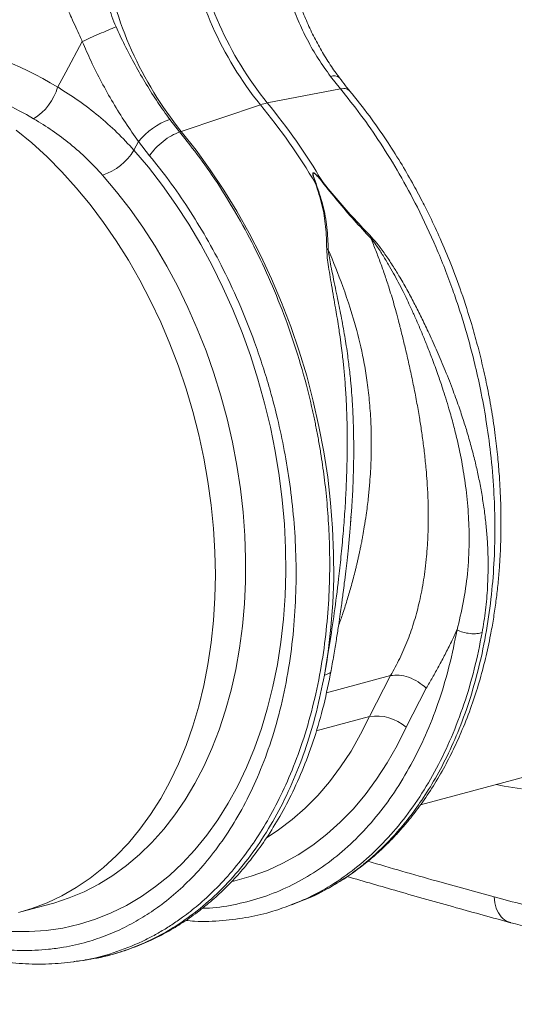
# Model space of a CAD drawing. Units: millimetres. Extents: x 0 to 4200, y 0 to 2970.
# Drawn here: x 537 to 670, y 356 to 620 of the extents above; entities that cross this region are included whole.
import ezdxf

# ---------------------------------------------------------------- set-up
doc = ezdxf.new("R2010")
doc.units = ezdxf.units.MM
doc.linetypes.add('SLD-Solid', pattern=[0])
doc.layers.add('ACO_DRAINAGE', color=7, linetype='SLD-Solid')

# ---------------------------------------------------------------- blocks, each defined once
blk = doc.blocks.new('ACO - 32905 32907 - ISO')
at = {"layer": 'ACO_DRAINAGE', "linetype": 'SLD-Solid', "lineweight": 0}
for p, q in [((183.44, 258.78), (178.98, 250.57)), ((178.98, 250.57), (176.82, 246.59)), ((250.06, 249.45), (252.73, 246.08)), ((252.73, 246.08), (233.09, 242.3)), ((209.99, 234.66), (231.24, 241.8)), ((209.55, 234.51), (206.91, 237.89)), ((165.66, 235.01), (169.86, 231.56)), ((209.55, 234.51), (209.99, 234.66)), ((209.99, 234.66), (213.97, 229.64)), ((169.86, 231.56), (173.97, 227.82)), ((197.29, 229.63), (198.55, 231.92)), ((198.55, 231.92), (201.49, 228.15)), ((173.97, 227.82), (177.96, 223.8)), ((197.29, 229.63), (201.19, 225.02)), ((213.97, 229.64), (217.8, 224.38)), ((201.19, 225.02), (204.95, 220.16)), ((177.96, 223.8), (181.83, 219.53)), ((192.65, 218.47), (188.89, 222.91)), ((217.8, 224.38), (221.46, 218.9)), ((181.83, 219.53), (185.56, 215)), ((204.95, 220.16), (208.55, 215.08)), ((246.18, 220.72), (246.03, 220.71)), ((247.88, 221.21), (247.78, 221.15)), ((196.25, 213.8), (192.65, 218.47)), ((221.46, 218.9), (224.95, 213.22)), ((185.56, 215), (189.14, 210.24)), ((208.55, 215.08), (211.99, 209.79)), ((199.71, 208.91), (196.25, 213.8)), ((224.95, 213.22), (228.25, 207.34)), ((189.14, 210.24), (192.56, 205.26)), ((203, 203.81), (199.71, 208.91)), ((211.99, 209.79), (215.25, 204.3)), ((228.25, 207.34), (231.35, 201.29)), ((192.56, 205.26), (195.82, 200.08)), ((206.11, 198.51), (203, 203.81)), ((215.25, 204.3), (218.32, 198.62)), ((231.35, 201.29), (234.25, 195.08)), ((195.82, 200.08), (198.89, 194.7)), ((209.04, 193.04), (206.11, 198.51)), ((218.32, 198.62), (221.19, 192.79)), ((198.89, 194.7), (201.78, 189.16)), ((211.78, 187.41), (209.04, 193.04)), ((234.25, 195.08), (236.94, 188.73)), ((221.19, 192.79), (223.87, 186.8)), ((201.78, 189.16), (204.47, 183.45)), ((236.94, 188.73), (239.41, 182.25)), ((214.31, 181.64), (211.78, 187.41)), ((223.87, 186.8), (226.33, 180.68)), ((204.47, 183.45), (206.95, 177.61)), ((216.64, 175.74), (214.31, 181.64)), ((226.33, 180.68), (228.57, 174.45)), ((239.41, 182.25), (241.65, 175.67)), ((206.95, 177.61), (209.22, 171.64)), ((218.75, 169.73), (216.64, 175.74)), ((241.65, 175.67), (243.66, 169)), ((228.57, 174.45), (230.59, 168.13)), ((209.22, 171.64), (211.27, 165.58)), ((220.64, 163.63), (218.75, 169.73)), ((230.59, 168.13), (232.37, 161.72)), ((243.66, 169), (245.44, 162.26)), ((211.27, 165.58), (213.09, 159.42)), ((222.3, 157.46), (220.64, 163.63)), ((232.37, 161.72), (233.92, 155.26)), ((245.44, 162.26), (246.97, 155.46)), ((213.09, 159.42), (214.69, 153.2)), ((223.73, 151.24), (222.3, 157.46)), ((233.92, 155.26), (235.23, 148.76)), ((246.97, 155.46), (248.26, 148.63)), ((214.69, 153.2), (216.04, 146.94)), ((224.92, 144.98), (223.73, 151.24)), ((235.23, 148.76), (236.3, 142.23)), ((248.26, 148.63), (249.3, 141.79)), ((216.04, 146.94), (217.16, 140.64)), ((225.87, 138.71), (224.92, 144.98)), ((217.16, 140.64), (218.03, 134.34)), ((236.3, 142.23), (237.11, 135.7)), ((249.3, 141.79), (250.08, 134.94)), ((226.58, 132.44), (225.87, 138.71)), ((237.11, 135.7), (237.68, 129.19)), ((250.08, 134.94), (250.61, 128.12)), ((218.03, 134.34), (218.65, 128.04)), ((227.04, 126.19), (226.58, 132.44)), ((255.39, 129.05), (255.56, 131.13)), ((218.65, 128.04), (219.02, 121.78)), ((237.68, 129.19), (238, 122.72)), ((250.61, 128.12), (250.89, 121.34)), ((227.25, 119.98), (227.04, 126.19)), ((219.02, 121.78), (219.15, 115.56)), ((238, 122.72), (238.06, 116.29)), ((227.22, 113.84), (227.25, 119.98)), ((250.89, 121.34), (250.91, 114.62)), ((219.15, 115.56), (219.02, 109.41)), ((226.94, 107.77), (227.22, 113.84)), ((238.06, 116.29), (237.87, 109.94)), ((250.91, 114.62), (250.67, 107.98)), ((219.02, 109.41), (218.65, 103.35)), ((237.87, 109.94), (237.43, 103.68)), ((226.41, 101.8), (226.94, 107.77)), ((250.67, 107.98), (250.17, 101.42)), ((218.65, 103.35), (218.03, 97.39)), ((237.43, 103.68), (236.74, 97.53)), ((225.64, 95.94), (226.41, 101.8)), ((250.17, 101.42), (249.42, 94.99)), ((218.03, 97.39), (217.16, 91.55)), ((224.62, 90.21), (225.64, 95.94)), ((236.74, 97.53), (235.8, 91.51)), ((249.42, 94.99), (248.42, 88.68)), ((217.16, 91.55), (216.04, 85.85)), ((223.36, 84.63), (224.62, 90.21)), ((235.8, 91.51), (234.62, 85.63)), ((266.2, 88.53), (248.94, 83.91)), ((266.2, 88.53), (260.49, 77.53)), ((216.04, 85.85), (214.69, 80.31)), ((221.87, 79.22), (223.36, 84.63)), ((234.62, 85.63), (233.19, 79.91)), ((270.33, 74.67), (275.78, 85.13)), ((214.69, 80.31), (213.09, 74.95)), ((233.19, 79.91), (231.52, 74.36)), ((220.15, 74), (221.87, 79.22)), ((246.25, 73.71), (260.49, 77.53)), ((258.14, 72.77), (260.49, 77.53)), ((213.09, 74.95), (211.27, 69.77)), ((231.52, 74.36), (229.62, 69.01)), ((270.33, 74.67), (267.91, 69.76)), ((218.2, 68.96), (220.15, 74)), ((255.57, 68.26), (258.14, 72.77)), ((211.27, 69.77), (209.22, 64.8)), ((216.03, 64.15), (218.2, 68.96)), ((229.62, 69.01), (227.5, 63.87)), ((267.91, 69.76), (265.26, 65.09)), ((252.78, 64.01), (255.57, 68.26)), ((209.22, 64.8), (206.95, 60.05)), ((213.64, 59.56), (216.03, 64.15)), ((227.5, 63.87), (225.15, 58.95)), ((249.8, 60.03), (252.78, 64.01)), ((265.26, 65.09), (262.41, 60.69)), ((274.24, 53.85), (316.46, 65.17)), ((206.95, 60.05), (204.47, 55.54)), ((211.05, 55.21), (213.64, 59.56)), ((225.15, 58.95), (222.58, 54.27)), ((246.63, 56.34), (249.8, 60.03)), ((262.41, 60.69), (259.35, 56.55)), ((296.65, 58.84), (294.53, 59.29)), ((301.34, 58.1), (296.65, 58.84)), ((204.47, 55.54), (201.78, 51.28)), ((243.28, 52.94), (246.63, 56.34)), ((259.35, 56.55), (256.1, 52.71)), ((208.26, 51.11), (211.05, 55.21)), ((222.58, 54.27), (219.81, 49.84)), ((239.75, 49.85), (243.28, 52.94)), ((201.78, 51.28), (198.89, 47.28)), ((205.28, 47.29), (208.26, 51.11)), ((256.1, 52.71), (252.66, 49.16)), ((219.81, 49.84), (216.83, 45.68)), ((236.07, 47.08), (239.75, 49.85)), ((252.66, 49.16), (249.05, 45.92)), ((198.89, 47.28), (195.82, 43.55)), ((202.12, 43.74), (205.28, 47.29)), ((216.83, 45.68), (213.67, 41.79)), ((233.02, 45.1), (236.07, 47.08)), ((249.05, 45.92), (245.28, 43)), ((195.82, 43.55), (192.56, 40.11)), ((198.78, 40.48), (202.12, 43.74)), ((245.28, 43), (241.36, 40.4)), ((192.56, 40.11), (189.14, 36.96)), ((195.29, 37.52), (198.78, 40.48)), ((213.67, 41.79), (210.32, 38.18)), ((241.36, 40.4), (237.3, 38.14)), ((191.64, 34.86), (195.29, 37.52)), ((210.32, 38.18), (206.81, 34.88)), ((237.3, 38.14), (233.11, 36.22)), ((189.14, 36.96), (185.56, 34.12)), ((187.85, 32.53), (191.64, 34.86)), ((206.81, 34.88), (203.12, 31.88)), ((228.8, 34.64), (224.39, 33.41)), ((233.11, 36.22), (228.8, 34.64)), ((185.56, 34.12), (181.83, 31.6)), ((183.93, 30.51), (187.85, 32.53)), ((203.12, 31.88), (199.29, 29.2)), ((224.39, 33.41), (223.66, 33.25)), ((177.96, 29.39), (173.97, 27.52)), ((181.83, 31.6), (177.96, 29.39)), ((179.89, 28.83), (183.93, 30.51)), ((199.29, 29.2), (195.32, 26.84)), ((166.92, 25.1), (175.04, 27.28)), ((173.97, 27.52), (169.86, 25.98)), ((175.04, 27.28), (175.75, 27.47)), ((175.75, 27.47), (179.89, 28.83)), ((195.32, 26.84), (191.22, 24.81)), ((239.95, 27.11), (240.3, 27.23)), ((240.31, 27.23), (242.27, 28.02)), ((166.92, 25.1), (166.3, 24.94)), ((169.86, 25.98), (166.92, 25.1)), ((191.22, 24.81), (187, 23.11)), ((182.67, 21.76), (178.25, 20.75)), ((187, 23.11), (182.67, 21.76)), ((169.19, 19.78), (164.57, 19.82)), ((173.76, 20.09), (169.19, 19.78)), ((178.25, 20.75), (173.76, 20.09)), ((181.13, 11.76), (181.43, 11.79)), ((181.44, 11.73), (183.61, 12.04)), ((183.62, 12.04), (184.16, 12.15))]:
    blk.add_line(p, q, dxfattribs=at)
for centre, radius, start, end in [((306.54, 302.27), 96.57, 189.4442, 218.7683), ((308.38, 302.77), 96.57, 189.4442, 218.7683), ((287.98, 297.29), 100.02, 189.4442, 218.7683), ((250.93, 247.29), 2.33, 49.0795, 111.9555), ((162.61, 250.62), 14.77, 301.6661, 344.1358), ((235.87, 228.2), 14.37, 101.1781, 108.8178), ((103.81, 136.69), 165.19, 30.5756, 39.5186), ((105.66, 137.18), 165.19, 30.5756, 39.5186), ((213.24, 220.18), 18.81, 109.6619, 141.388), ((183.72, 237.97), 15.92, 288.9479, 328.4059), ((262.4, 65.73), 11.96, 48.4, 99.1628)]:
    blk.add_arc(centre, radius, start, end, dxfattribs=at)
for centre, major_axis, ratio, start_param, end_param in [((142.69, 139.74), (-47.67, 115.43), 0.796468, 5.468964, 5.793702), ((138.1, 137.99), (-46.1, 107.45), 0.803765, 5.456941, 5.792837)]:
    blk.add_ellipse(centre, major_axis=major_axis, ratio=ratio, start_param=start_param, end_param=end_param, dxfattribs=at)
for points, knots in [([(192.49, 262.74), (192.11, 263.66), (191.36, 265.47), (190.48, 268.42), (189.71, 271.62), (189.08, 274.76), (188.52, 277.77), (188.15, 279.59), (187.95, 280.54)], [0, 0, 0, 0, 0.161312, 0.320021, 0.501168, 0.696513, 0.841275, 1, 1, 1, 1]), ([(176, 278.02), (176.29, 276.78), (176.89, 274.32), (178.17, 270.73), (179.42, 267.71), (180.61, 265.03), (181.67, 262.72), (182.64, 260.58), (183.22, 259.28), (183.44, 258.78)], [0, 0, 0, 0, 0.184647, 0.369269, 0.550928, 0.658553, 0.794485, 0.920212, 1, 1, 1, 1]), ([(237.64, 274.84), (238.15, 273.16), (239.25, 269.61), (241.32, 264.39), (243.82, 259.17), (246.7, 254.13), (248.94, 251.01), (250.06, 249.45)], [0, 0, 0, 0, 0.181054, 0.382195, 0.584702, 0.791581, 1, 1, 1, 1]), ([(252.5, 249.08), (252.18, 249.49), (250.97, 251.04), (249.05, 253.95), (246.77, 257.79), (244.71, 261.81), (242.87, 265.98), (241.24, 270.26), (240.33, 273.19), (239.88, 274.65)], [0, 0, 0, 0, 0.056595, 0.215179, 0.373342, 0.530965, 0.687968, 0.845629, 1, 1, 1, 1]), ([(206.91, 237.89), (205.84, 239.4), (203.68, 242.43), (200.56, 247.32), (197.56, 252.48), (194.84, 257.64), (193.24, 261.12), (192.49, 262.74)], [0, 0, 0, 0, 0.2010881, 0.4035954, 0.6105205, 0.8189456, 1, 1, 1, 1]), ([(183.44, 258.78), (184.21, 257.02), (185.82, 253.32), (188.59, 247.85), (191.67, 242.33), (194.99, 236.96), (197.36, 233.6), (198.55, 231.92)], [0, 0, 0, 0, 0.181748, 0.382562, 0.584793, 0.791586, 1, 1, 1, 1]), ([(255.2, 245.61), (254.84, 246.04), (253.91, 247.14), (253.02, 248.34), (252.47, 249.07)], [0, 0, 0, 0, 0.390912, 1, 1, 1, 1]), ([(197.29, 229.63), (195.79, 231.24), (192.79, 234.47), (187.82, 238.88), (182.53, 242.98), (178.73, 245.38), (176.82, 246.59)], [0, 0, 0, 0, 0.2470781, 0.4953093, 0.747067, 1, 1, 1, 1]), ([(252.73, 246.08), (254.56, 243.8), (258.27, 239.16), (263.55, 231.51), (268.65, 223.22), (273.69, 213.89), (278.55, 203.48), (281.82, 195.13), (283.73, 189.65), (284.52, 187.28), (285.29, 184.88), (286.03, 182.45), (286.74, 180.01), (287.43, 177.54), (288.09, 175.05), (289.1, 171), (290.43, 165.07), (291.91, 156.96), (293.15, 147.93), (293.93, 138.76), (294.25, 129.62), (294.11, 120.65), (293.46, 111.3), (292.21, 101.66), (290.29, 92), (287.75, 82.76), (284.74, 74.33), (281.42, 66.83), (277.88, 60.23), (274.29, 54.59), (270.75, 49.79), (267.32, 45.75), (264.65, 42.98), (262.77, 41.19), (261.69, 40.2), (260.62, 39.26), (259.57, 38.38), (258.54, 37.54), (257.53, 36.75), (254.77, 34.67), (250.1, 31.7), (245.29, 29.12), (242.59, 28.19), (242.25, 28.07)], [0, 0, 0, 0, 0.034328, 0.069739, 0.106232, 0.143808, 0.187175, 0.231898, 0.240845, 0.249845, 0.258897, 0.268002, 0.277159, 0.286368, 0.29563, 0.304943, 0.331357, 0.361112, 0.394207, 0.430641, 0.462194, 0.495884, 0.53171, 0.569671, 0.609766, 0.64989, 0.687867, 0.723697, 0.75738, 0.788917, 0.816416, 0.842046, 0.865807, 0.873388, 0.880757, 0.887914, 0.894859, 0.901592, 0.908113, 0.914422, 0.954616, 0.994199, 1, 1, 1, 1]), ([(255.14, 245.54), (254.91, 245.77), (254.41, 246.27), (253.32, 246.15), (252.73, 246.08)], [0, 0, 0, 0, 0.454742, 1, 1, 1, 1]), ([(242.64, 28.19), (244.36, 28.93), (247.75, 30.4), (252.42, 33.08), (256.58, 35.87), (260.13, 38.63), (263.36, 41.44), (266.17, 44.18), (268.67, 46.86), (271.21, 49.82), (274.11, 53.56), (277.32, 58.26), (280.36, 63.39), (283.08, 68.65), (285.62, 74.3), (287.93, 80.31), (289.99, 86.68), (291.68, 93.02), (292.91, 98.69), (293.79, 103.67), (294.42, 107.93), (294.93, 112.18), (295.32, 116.35), (295.57, 120.11), (295.7, 123.06), (295.76, 125.1), (295.8, 126.71), (295.82, 128.52), (295.82, 130.95), (295.78, 134.04), (295.64, 137.82), (295.39, 142.27), (294.95, 147.42), (294.29, 153.22), (293.38, 159.4), (292.24, 165.65), (290.94, 171.65), (289.52, 177.35), (287.67, 183.94), (285.33, 191.21), (282.47, 198.9), (279.64, 205.66), (277.05, 211.25), (274.55, 216.23), (271.92, 221.11), (268.73, 226.61), (264.89, 232.64), (260.37, 239.13), (256.98, 243.36), (255.19, 245.59)], [0, 0, 0, 0, 0.028758, 0.056662, 0.081747, 0.104013, 0.123463, 0.14468, 0.161126, 0.176741, 0.20078, 0.227909, 0.255295, 0.281468, 0.306429, 0.335929, 0.363571, 0.390256, 0.416436, 0.433609, 0.450559, 0.467285, 0.483788, 0.499097, 0.510694, 0.517578, 0.522359, 0.529022, 0.538178, 0.549827, 0.563968, 0.5806, 0.599721, 0.62133, 0.645137, 0.668539, 0.690917, 0.712271, 0.732604, 0.765727, 0.795727, 0.822608, 0.846499, 0.864, 0.884728, 0.908686, 0.935879, 0.966315, 1, 1, 1, 1]), ([(170.37, 238.05), (172.06, 237.02), (175.45, 234.94), (180.22, 231.33), (184.76, 227.36), (187.51, 224.4), (188.89, 222.91)], [0, 0, 0, 0, 0.246826, 0.49486, 0.74675, 1, 1, 1, 1]), ([(181.43, 11.79), (181.86, 11.83), (185.02, 12.14), (190.78, 13.67), (196.5, 15.76), (200.06, 17.43), (201.57, 18.18), (203.06, 18.98), (204.55, 19.82), (206.02, 20.71), (207.48, 21.64), (208.93, 22.61), (211.3, 24.3), (214.71, 26.97), (219.16, 31.06), (223.83, 36.11), (228.24, 41.8), (232.3, 48.02), (235.98, 54.66), (239.46, 62.2), (242.63, 70.68), (245.34, 79.95), (247.43, 89.66), (248.85, 99.35), (249.65, 108.74), (249.92, 117.74), (249.75, 126.12), (249.26, 133.82), (248.53, 140.84), (247.81, 145.97), (247.27, 149.34), (246.96, 151.11), (246.65, 152.84), (246.32, 154.53), (246, 156.17), (245.66, 157.76), (245.33, 159.3), (244.24, 164.11), (242.16, 172.04), (238.63, 182.83), (234.61, 193.05), (230.18, 202.66), (225.4, 211.63), (220.34, 219.93), (215.09, 227.59), (211.38, 232.23), (209.55, 234.51)], [0, 0, 0, 0, 0.006205, 0.046091, 0.086685, 0.094745, 0.102833, 0.110948, 0.11909, 0.12726, 0.135457, 0.143681, 0.151933, 0.176367, 0.203909, 0.23456, 0.268319, 0.297569, 0.328808, 0.362039, 0.397261, 0.434475, 0.47166, 0.506867, 0.540093, 0.571339, 0.600603, 0.626129, 0.649928, 0.672, 0.678175, 0.684199, 0.690073, 0.695798, 0.701372, 0.706796, 0.71207, 0.717195, 0.756056, 0.793915, 0.830771, 0.866624, 0.901474, 0.93532, 0.968162, 1, 1, 1, 1]), ([(201.49, 228.15), (203.26, 225.93), (206.86, 221.44), (211.93, 214.06), (216.79, 206.13), (221.55, 197.27), (226.1, 187.44), (229.25, 179.36), (231.19, 173.75), (232.15, 170.78), (233.08, 167.79), (233.96, 164.75), (234.79, 161.69), (236.03, 156.81), (237.53, 149.96), (239.06, 141.02), (240.17, 131.68), (240.8, 122), (240.88, 112.06), (240.34, 101.92), (239.12, 91.69), (237.2, 81.66), (234.6, 72.13), (231.44, 63.34), (227.8, 55.35), (223.75, 48.15), (219.37, 41.74), (214.72, 36.1), (209.86, 31.22), (205.04, 27.21), (200.24, 23.9), (195.39, 21.14), (190.2, 18.79), (184.54, 16.87), (179.22, 15.65), (174.52, 15.01), (170.89, 14.75), (167.55, 14.69), (164.14, 14.82), (160.3, 15.17), (155.79, 15.86), (152.57, 16.64), (150.85, 17.07)], [0, 0, 0, 0, 0.028629, 0.057922, 0.087882, 0.118511, 0.153615, 0.189568, 0.199128, 0.208747, 0.218426, 0.228163, 0.237959, 0.247815, 0.274715, 0.302818, 0.332129, 0.362652, 0.394389, 0.427345, 0.461524, 0.496931, 0.531621, 0.565367, 0.598164, 0.63001, 0.6609, 0.690831, 0.719801, 0.747806, 0.771856, 0.796668, 0.822244, 0.848583, 0.877824, 0.896256, 0.912639, 0.926768, 0.940923, 0.957847, 0.977539, 1, 1, 1, 1]), ([(247.88, 221.21), (247.51, 221.64), (246.9, 222.37), (246.16, 223.15), (245.72, 223.47), (245.55, 223.54), (245.47, 223.55), (245.41, 223.53), (245.36, 223.49), (245.3, 223.31), (245.36, 222.87), (245.6, 221.97), (245.86, 221.21), (246.03, 220.71)], [0, 0, 0, 0, 0.2463382, 0.4137723, 0.4637342, 0.4816825, 0.496447, 0.5058708, 0.5158961, 0.5401093, 0.6140094, 0.7498946, 1, 1, 1, 1]), ([(246.18, 220.72), (245.99, 221.21), (245.7, 221.98), (245.43, 222.86), (245.35, 223.3), (245.39, 223.47), (245.43, 223.51), (245.47, 223.52), (245.51, 223.52), (245.57, 223.51), (245.71, 223.44), (246.12, 223.1), (246.84, 222.32), (247.43, 221.59), (247.78, 221.15)], [0, 0, 0, 0, 0.253585, 0.393912, 0.46406, 0.486086, 0.494894, 0.503063, 0.509416, 0.516385, 0.533173, 0.581935, 0.750224, 1, 1, 1, 1]), ([(246.03, 220.71), (246.66, 218.8), (247.93, 214.98), (248.87, 209.04), (248.99, 205.06), (249.05, 203.04)], [0, 0, 0, 0, 0.329987, 0.660414, 1, 1, 1, 1]), ([(249.47, 202.91), (249.39, 204.9), (249.23, 208.9), (248.15, 214.9), (246.83, 218.78), (246.18, 220.72)], [0, 0, 0, 0, 0.332503, 0.666442, 1, 1, 1, 1]), ([(247.78, 221.15), (249.18, 219.41), (251.97, 215.92), (256.37, 210.81), (259.38, 207.58), (260.88, 205.97)], [0, 0, 0, 0, 0.333554, 0.667493, 1, 1, 1, 1]), ([(261.08, 206.26), (259.54, 207.89), (256.5, 211.09), (252.04, 216.08), (249.27, 219.5), (247.88, 221.21)], [0, 0, 0, 0, 0.339581, 0.670009, 1, 1, 1, 1]), ([(261.08, 206.26), (261.05, 206.22), (260.99, 206.12), (260.92, 206.02), (260.88, 205.97)], [0, 0, 0, 0, 0.50002, 1, 1, 1, 1]), ([(290.77, 100.07), (291.1, 102.09), (291.75, 106.12), (292.27, 112.33), (292.43, 118.72), (292.21, 124.4), (291.8, 129.26), (291.31, 133.31), (290.68, 137.34), (290.06, 140.64), (289.52, 143.2), (289.08, 145.11), (288.61, 147.08), (288.09, 149.1), (287.52, 151.17), (286.79, 153.74), (285.79, 156.97), (284.42, 161.07), (282.69, 165.86), (280.67, 170.97), (278.49, 176.09), (276.43, 180.62), (274.5, 184.63), (272.7, 188.25), (270.77, 191.88), (268.85, 195.24), (266.89, 198.44), (264.99, 201.31), (263.07, 204.02), (261.71, 205.57), (261.09, 206.27)], [0, 0, 0, 0, 0.057148, 0.113902, 0.173152, 0.233912, 0.269891, 0.306854, 0.344811, 0.380503, 0.397533, 0.415076, 0.433134, 0.451708, 0.470797, 0.490404, 0.522458, 0.560361, 0.604125, 0.655694, 0.702914, 0.747974, 0.783391, 0.817037, 0.8512, 0.888171, 0.915631, 0.946909, 0.975918, 1, 1, 1, 1]), ([(260.88, 205.98), (261.33, 204.88), (262.24, 202.68), (263.51, 199.31), (264.71, 195.91), (265.99, 192.03), (267.02, 188.58), (267.79, 185.8), (268.16, 184.37), (268.45, 183.26), (268.76, 182.05), (269.14, 180.53), (269.56, 178.82), (269.98, 177.1), (270.59, 174.52), (271.38, 171.05), (272.32, 166.64), (273.17, 162.2), (273.79, 158.65), (274.22, 156.01), (274.5, 154.16), (274.77, 152.23), (275.04, 150.23), (275.29, 148.16), (275.52, 146.02), (275.76, 143.49), (276.02, 140.2), (276.24, 136.24), (276.33, 132.25), (276.3, 128.32), (276.15, 124.51), (275.87, 120.7), (275.51, 117.32), (274.93, 113.25), (274.03, 108.56), (272.61, 103.2), (270.85, 98.08), (268.75, 93.16), (267.04, 90.05), (266.2, 88.53)], [0, 0, 0, 0, 0.027557, 0.055143, 0.082758, 0.110402, 0.148782, 0.165237, 0.176475, 0.182495, 0.191575, 0.204901, 0.218344, 0.231906, 0.245586, 0.278949, 0.313715, 0.349894, 0.384094, 0.398224, 0.412998, 0.428414, 0.444473, 0.461175, 0.478521, 0.49651, 0.522875, 0.559399, 0.594669, 0.622769, 0.65928, 0.692442, 0.722257, 0.748723, 0.801583, 0.850804, 0.900386, 0.951321, 1, 1, 1, 1]), ([(260.89, 205.97), (261.36, 205.38), (262.45, 203.98), (263.98, 201.63), (265.53, 199.08), (266.95, 196.58), (268.27, 194.14), (269.49, 191.78), (270.61, 189.49), (271.73, 187.1), (272.8, 184.72), (273.84, 182.31), (274.9, 179.8), (276.07, 176.9), (277.45, 173.35), (278.82, 169.61), (280.02, 166.07), (281.01, 162.99), (282.01, 159.68), (283.04, 155.98), (284.28, 151), (285.48, 145.23), (286.54, 138.32), (287.17, 131.37), (287.36, 123.79), (286.93, 116.07), (285.84, 108.17), (284.62, 103.24), (284.02, 100.78)], [0, 0, 0, 0, 0.019688, 0.046073, 0.072649, 0.096952, 0.120511, 0.144547, 0.165777, 0.186663, 0.212945, 0.233363, 0.254919, 0.283995, 0.314915, 0.354653, 0.388537, 0.413678, 0.440437, 0.48039, 0.516337, 0.578669, 0.640136, 0.707635, 0.772049, 0.852249, 0.926519, 1, 1, 1, 1]), ([(249.05, 203.04), (249.08, 202.45), (249.13, 201.1), (249.44, 198.82), (249.86, 196.2), (250.36, 193.25), (250.88, 190.28), (251.36, 187.45), (251.8, 184.86), (252.17, 182.54), (252.57, 179.92), (252.93, 177.33), (253.32, 174.16), (253.68, 170.79), (254.03, 166.66), (254.31, 162.15), (254.47, 157.83), (254.54, 154.03), (254.55, 150.79), (254.53, 147.66), (254.45, 143.56), (254.26, 138.57), (253.92, 132.59), (253.46, 126.57), (252.9, 120.5), (252.12, 113.36), (251.11, 105.45), (249.84, 96.81), (248.89, 91.37), (248.42, 88.68)], [0, 0, 0, 0, 0.016646, 0.038029, 0.062727, 0.088329, 0.117624, 0.142412, 0.163538, 0.186365, 0.203348, 0.23225, 0.254069, 0.285553, 0.319417, 0.360336, 0.401238, 0.429721, 0.4572, 0.483679, 0.509159, 0.561465, 0.610465, 0.661619, 0.715513, 0.766926, 0.847224, 0.924217, 1, 1, 1, 1]), ([(249.47, 202.91), (249.4, 202.93), (249.26, 202.98), (249.12, 203.02), (249.05, 203.04)], [0, 0, 0, 0, 0.500005, 1, 1, 1, 1]), ([(255.56, 131.13), (255.61, 131.72), (255.82, 134.25), (256.06, 138.72), (256.25, 144.1), (256.31, 149.19), (256.27, 152.63), (256.22, 154.71), (256.21, 155.32), (256.19, 155.93), (256.16, 156.73), (256.12, 157.72), (256.06, 159.3), (255.94, 161.62), (255.73, 164.62), (255.48, 167.51), (255.21, 170.07), (254.96, 172.26), (254.55, 175.46), (253.89, 179.75), (252.91, 185.08), (252, 189.63), (251.21, 193.42), (250.6, 196.32), (250.07, 198.96), (249.67, 201.1), (249.53, 202.35), (249.47, 202.9)], [0, 0, 0, 0, 0.024628, 0.105275, 0.184058, 0.245357, 0.313768, 0.32485, 0.330544, 0.338831, 0.349719, 0.363218, 0.379335, 0.414635, 0.458316, 0.502877, 0.533739, 0.563953, 0.593514, 0.666669, 0.743094, 0.818275, 0.860445, 0.905881, 0.944258, 0.975606, 1, 1, 1, 1]), ([(252.19, 101.82), (252.54, 102.82), (253.34, 105.07), (254.45, 108.55), (255.58, 112.38), (256.35, 115.27), (256.85, 117.31), (257.1, 118.32), (257.34, 119.36), (257.58, 120.43), (257.82, 121.53), (258.06, 122.65), (258.23, 123.51), (258.38, 124.26), (258.53, 125.03), (258.8, 126.5), (259.19, 128.75), (259.6, 131.36), (259.94, 133.9), (260.19, 136.01), (260.38, 137.93), (260.67, 141.11), (260.94, 145.48), (261.05, 150.94), (260.94, 156.32), (260.59, 161.69), (259.99, 167.11), (258.97, 173.62), (256.94, 182.29), (253.69, 192.56), (250.81, 199.63), (249.47, 202.9)], [0, 0, 0, 0, 0.033268, 0.074897, 0.112503, 0.154765, 0.164894, 0.175257, 0.185855, 0.196688, 0.207756, 0.219059, 0.230597, 0.233509, 0.24152, 0.253903, 0.277216, 0.308302, 0.330856, 0.351381, 0.369878, 0.386346, 0.443426, 0.495379, 0.542209, 0.5965, 0.647899, 0.696421, 0.782815, 0.899397, 1, 1, 1, 1]), ([(250.22, 89.89), (250.5, 91.45), (251.01, 94.36), (251.68, 98.49), (252.22, 102), (252.65, 104.92), (252.97, 107.21), (253.23, 109.13), (253.49, 111.1), (253.8, 113.58), (254.15, 116.45), (254.51, 119.63), (254.87, 123.05), (255.24, 126.91), (255.46, 129.64), (255.57, 131.06)], [0, 0, 0, 0, 0.119943, 0.223498, 0.310771, 0.3818, 0.438413, 0.479007, 0.521921, 0.581166, 0.657698, 0.727191, 0.807784, 0.900277, 1, 1, 1, 1]), ([(284.02, 100.78), (283.37, 97.57), (282.08, 91.17), (279.37, 82.09), (276.11, 73.49), (272.26, 65.45), (267.88, 58.02), (262.98, 51.27), (257.6, 45.22), (251.79, 39.94), (245.57, 35.45), (239, 31.79), (232.11, 28.96), (224.96, 27.08), (219.46, 26.13), (216.31, 26.09), (215.68, 26.09)], [0, 0, 0, 0, 0.07545, 0.150901, 0.226351, 0.301801, 0.377252, 0.452702, 0.528152, 0.603602, 0.679053, 0.754503, 0.829953, 0.905403, 0.980853, 1, 1, 1, 1]), ([(275.78, 85.13), (276.33, 86.08), (277.46, 88.03), (279.13, 91.06), (280.83, 94.26), (282.47, 97.51), (283.52, 99.72), (284.02, 100.78)], [0, 0, 0, 0, 0.190049, 0.387498, 0.592606, 0.805636, 1, 1, 1, 1]), ([(290.77, 100.07), (290.33, 99.96), (289.41, 99.73), (287.54, 99.78), (285.6, 100.13), (284.53, 100.57), (284.02, 100.78)], [0, 0, 0, 0, 0.240797, 0.500001, 0.759204, 1, 1, 1, 1]), ([(238.33, 26.55), (240.31, 27.3), (244.67, 28.97), (251.05, 32.6), (257.48, 37.22), (263.48, 42.69), (269.04, 48.93), (274.1, 55.91), (278.63, 63.57), (282.6, 71.88), (285.97, 80.77), (288.77, 90.14), (290.1, 96.76), (290.77, 100.07)], [0, 0, 0, 0, 0.076452, 0.168807, 0.261162, 0.353517, 0.445871, 0.538226, 0.630581, 0.722936, 0.81529, 0.907645, 1, 1, 1, 1]), ([(248.42, 88.68), (247.76, 85.37), (246.42, 78.75), (243.62, 69.38), (240.25, 60.5), (236.28, 52.2), (231.75, 44.54), (226.69, 37.56), (221.13, 31.33), (215.12, 25.87), (208.7, 21.24), (201.92, 17.44), (194.8, 14.59), (188.84, 12.83), (185.2, 12.37), (184.1, 12.23)], [0, 0, 0, 0, 0.080432, 0.160864, 0.241297, 0.321729, 0.402161, 0.482593, 0.563026, 0.643458, 0.72389, 0.804322, 0.884754, 0.965187, 1, 1, 1, 1]), ([(184.16, 12.15), (186.21, 12.51), (190.32, 13.23), (196.04, 15.02), (201.2, 17.1), (205.7, 19.35), (210.06, 21.93), (214.25, 24.85), (218.32, 28.15), (222.07, 31.65), (225.63, 35.42), (229.12, 39.63), (232.62, 44.44), (236.16, 50.06), (239.64, 56.55), (242.92, 63.88), (245.84, 71.94), (248.36, 80.61), (249.6, 86.77), (250.22, 89.89)], [0, 0, 0, 0, 0.061756, 0.123401, 0.179487, 0.230383, 0.277958, 0.333139, 0.383731, 0.432897, 0.48182, 0.531233, 0.58537, 0.644899, 0.709807, 0.779332, 0.850972, 0.924529, 1, 1, 1, 1]), ([(250.18, 89.89), (250.19, 89.86), (250.25, 89.53), (249.69, 89.05), (248.83, 88.8), (248.42, 88.68)], [0, 0, 0, 0, 0.06558, 0.54999, 1, 1, 1, 1]), ([(260.12, 38.67), (266.2, 36.91), (277.34, 33.67), (288.77, 30.52), (293.96, 29.09)], [0, 0, 0, 0, 0.5452284, 1, 1, 1, 1]), ([(254.56, 34.58), (259.09, 33.26), (268.73, 30.45), (283.34, 26.31), (293.52, 23.52), (298.41, 22.17)], [0, 0, 0, 0, 0.314337, 0.669995, 1, 1, 1, 1]), ([(382.82, 7.35), (377.87, 8.5), (363.01, 11.96), (338.51, 17.81), (313.88, 23.92), (299.19, 27.73), (293.96, 29.09)], [0, 0, 0, 0, 0.163791, 0.491379, 0.819064, 1, 1, 1, 1]), ([(293.96, 29.09), (294.11, 28.06), (294.4, 25.99), (295.82, 23.7), (297.26, 22.4), (298.26, 22.29), (298.5, 22.26)], [0, 0, 0, 0, 0.3021272, 0.6042544, 0.9063803, 1, 1, 1, 1]), ([(211.19, 22.81), (211.99, 22.72), (215.35, 22.38), (221.01, 22.66), (227.93, 23.55), (234.21, 25.01), (238.15, 26.45), (239.95, 27.11)], [0, 0, 0, 0, 0.081533, 0.34226, 0.587591, 0.811013, 1, 1, 1, 1]), ([(298.48, 22.16), (301.81, 21.29), (310.69, 18.95), (325.43, 15.21), (343.07, 10.83), (361.89, 6.26), (376.76, 2.71), (385.42, 0.69), (387.21, 0.27)], [0, 0, 0, 0, 0.1159406, 0.3095584, 0.5044738, 0.7142508, 0.9408122, 1, 1, 1, 1]), ([(153.02, 13.61), (155.41, 13.04), (160.2, 11.89), (167.35, 11.1), (174.35, 10.94), (178.9, 11.45), (181.13, 11.7)], [0, 0, 0, 0, 0.25229, 0.504807, 0.757506, 1, 1, 1, 1])]:
    blk.add_open_spline(points, degree=3, knots=knots, dxfattribs=at)
for points in [[(192.49, 262.74), (191.8, 262.46), (190.41, 261.89), (187.95, 260.83), (185.49, 259.74), (184.13, 259.1), (183.44, 258.78)], [(209.55, 234.51), (208.83, 234.22), (207.39, 233.63), (205.08, 232.04), (202.97, 230.14), (201.98, 228.81), (201.49, 228.15)], [(266.2, 88.53), (266.92, 88.63), (268.37, 88.82), (271.02, 88.17), (273.65, 86.94), (275.07, 85.73), (275.78, 85.13)]]:
    blk.add_open_spline(points, degree=3, dxfattribs=at)

msp = doc.modelspace()

# ---------------------------------------------------------------- block references
at = {"layer": 'ACO_DRAINAGE'}
msp.add_blockref('ACO - 32905 32907 - ISO', (370.183, 355.451), dxfattribs=at)

doc.saveas('drawing.dxf')
